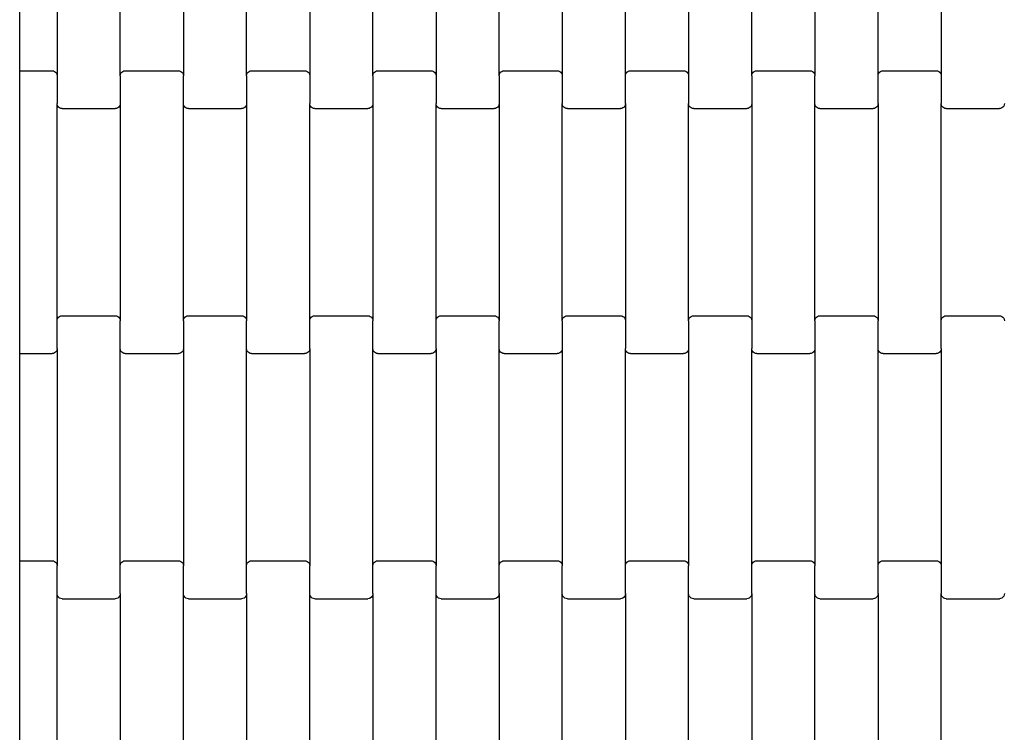
# Model space of a CAD drawing. Units: millimetres. Extents: x 380 to 12791, y -144 to 13242.
# Drawn here: x 2379 to 2769, y 5334 to 5616 of the extents above; entities that cross this region are included whole.
import ezdxf

# ---------------------------------------------------------------- set-up
doc = ezdxf.new("R2010")
doc.units = ezdxf.units.MM

msp = doc.modelspace()

# ---------------------------------------------------------------- linework, layer by layer
for p, q in [((2394.25, 5680.02), (2394.25, 5594)), ((2419.25, 5594), (2419.25, 5680.02)), ((2444.25, 5680.02), (2444.25, 5594)), ((2469.25, 5594), (2469.25, 5680.02)), ((2494.25, 5680.02), (2494.25, 5594)), ((2519.25, 5594), (2519.25, 5680.02)), ((2544.25, 5680.02), (2544.25, 5594)), ((2569.25, 5594), (2569.25, 5680.02)), ((2594.25, 5680.02), (2594.25, 5594)), ((2619.25, 5594), (2619.25, 5680.02)), ((2644.25, 5680.02), (2644.25, 5594)), ((2669.25, 5594), (2669.25, 5680.02)), ((2694.25, 5680.02), (2694.25, 5594)), ((2719.25, 5594), (2719.25, 5680.02)), ((2744.25, 5680.02), (2744.25, 5594)), ((2379.45, 5596.01), (2379.45, 5678.01)), ((2379.45, 5596.01), (2392.25, 5596.01)), ((2379.45, 5590.01), (2379.45, 5596.01)), ((2392.25, 5596.01), (2392.77, 5595.94)), ((2392.77, 5595.94), (2393.25, 5595.74)), ((2393.25, 5595.74), (2393.67, 5595.42)), ((2393.67, 5595.42), (2393.98, 5595.01)), ((2393.98, 5595.01), (2394.18, 5594.52)), ((2394.18, 5594.52), (2394.25, 5594)), ((2394.25, 5594), (2394.25, 5583.02)), ((2419.25, 5594), (2419.32, 5594.52)), ((2419.25, 5594), (2419.25, 5583.02)), ((2419.32, 5594.52), (2419.52, 5595.01)), ((2419.52, 5595.01), (2419.84, 5595.42)), ((2419.84, 5595.42), (2420.25, 5595.74)), ((2420.25, 5595.74), (2420.73, 5595.94)), ((2420.73, 5595.94), (2421.25, 5596.01)), ((2421.25, 5596.01), (2442.25, 5596.01)), ((2442.25, 5596.01), (2442.77, 5595.94)), ((2442.77, 5595.94), (2443.25, 5595.74)), ((2443.25, 5595.74), (2443.67, 5595.42)), ((2443.67, 5595.42), (2443.98, 5595.01)), ((2443.98, 5595.01), (2444.18, 5594.52)), ((2444.18, 5594.52), (2444.25, 5594)), ((2444.25, 5583.02), (2444.25, 5594)), ((2469.25, 5594), (2469.32, 5594.52)), ((2469.25, 5594), (2469.25, 5583.02)), ((2469.32, 5594.52), (2469.52, 5595.01)), ((2469.52, 5595.01), (2469.84, 5595.42)), ((2469.84, 5595.42), (2470.25, 5595.74)), ((2470.25, 5595.74), (2470.73, 5595.94)), ((2470.73, 5595.94), (2471.25, 5596.01)), ((2471.25, 5596.01), (2492.25, 5596.01)), ((2492.25, 5596.01), (2492.77, 5595.94)), ((2492.77, 5595.94), (2493.25, 5595.74)), ((2493.25, 5595.74), (2493.67, 5595.42)), ((2493.67, 5595.42), (2493.98, 5595.01)), ((2493.98, 5595.01), (2494.18, 5594.52)), ((2494.18, 5594.52), (2494.25, 5594)), ((2494.25, 5594), (2494.25, 5583.02)), ((2519.25, 5594), (2519.32, 5594.52)), ((2519.25, 5594), (2519.25, 5583.02)), ((2519.32, 5594.52), (2519.52, 5595.01)), ((2519.52, 5595.01), (2519.84, 5595.42)), ((2519.84, 5595.42), (2520.25, 5595.74)), ((2520.25, 5595.74), (2520.73, 5595.94)), ((2520.73, 5595.94), (2521.25, 5596.01)), ((2521.25, 5596.01), (2542.25, 5596.01)), ((2542.25, 5596.01), (2542.77, 5595.94)), ((2542.77, 5595.94), (2543.25, 5595.74)), ((2543.25, 5595.74), (2543.67, 5595.42)), ((2543.67, 5595.42), (2543.98, 5595.01)), ((2543.98, 5595.01), (2544.18, 5594.52)), ((2544.18, 5594.52), (2544.25, 5594)), ((2544.25, 5594), (2544.25, 5583.02)), ((2569.25, 5594), (2569.32, 5594.52)), ((2569.25, 5594), (2569.25, 5583.02)), ((2569.32, 5594.52), (2569.52, 5595.01)), ((2569.52, 5595.01), (2569.84, 5595.42)), ((2569.84, 5595.42), (2570.25, 5595.74)), ((2570.25, 5595.74), (2570.73, 5595.94)), ((2570.73, 5595.94), (2571.25, 5596.01)), ((2571.25, 5596.01), (2592.25, 5596.01)), ((2592.25, 5596.01), (2592.77, 5595.94)), ((2592.77, 5595.94), (2593.25, 5595.74)), ((2593.25, 5595.74), (2593.67, 5595.42)), ((2593.67, 5595.42), (2593.98, 5595.01)), ((2593.98, 5595.01), (2594.18, 5594.52)), ((2594.18, 5594.52), (2594.25, 5594)), ((2594.25, 5594), (2594.25, 5583.02)), ((2619.25, 5594), (2619.32, 5594.52)), ((2619.25, 5583.02), (2619.25, 5594)), ((2619.32, 5594.52), (2619.52, 5595.01)), ((2619.52, 5595.01), (2619.84, 5595.42)), ((2619.84, 5595.42), (2620.25, 5595.74)), ((2620.25, 5595.74), (2620.73, 5595.94)), ((2620.73, 5595.94), (2621.25, 5596.01)), ((2621.25, 5596.01), (2642.25, 5596.01)), ((2642.25, 5596.01), (2642.77, 5595.94)), ((2642.77, 5595.94), (2643.25, 5595.74)), ((2643.25, 5595.74), (2643.67, 5595.42)), ((2643.67, 5595.42), (2643.98, 5595.01)), ((2643.98, 5595.01), (2644.18, 5594.52)), ((2644.18, 5594.52), (2644.25, 5594)), ((2644.25, 5594), (2644.25, 5583.02)), ((2669.25, 5594), (2669.32, 5594.52)), ((2669.25, 5594), (2669.25, 5583.02)), ((2669.32, 5594.52), (2669.52, 5595.01)), ((2669.52, 5595.01), (2669.84, 5595.42)), ((2669.84, 5595.42), (2670.25, 5595.74)), ((2670.25, 5595.74), (2670.73, 5595.94)), ((2670.73, 5595.94), (2671.25, 5596.01)), ((2671.25, 5596.01), (2692.25, 5596.01)), ((2692.25, 5596.01), (2692.77, 5595.94)), ((2692.77, 5595.94), (2693.25, 5595.74)), ((2693.25, 5595.74), (2693.67, 5595.42)), ((2693.67, 5595.42), (2693.98, 5595.01)), ((2693.98, 5595.01), (2694.18, 5594.52)), ((2694.18, 5594.52), (2694.25, 5594)), ((2694.25, 5583.02), (2694.25, 5594)), ((2719.25, 5594), (2719.32, 5594.52)), ((2719.25, 5583.02), (2719.25, 5594)), ((2719.32, 5594.52), (2719.52, 5595.01)), ((2719.52, 5595.01), (2719.84, 5595.42)), ((2719.84, 5595.42), (2720.25, 5595.74)), ((2720.25, 5595.74), (2720.73, 5595.94)), ((2720.73, 5595.94), (2721.25, 5596.01)), ((2721.25, 5596.01), (2742.25, 5596.01)), ((2742.25, 5596.01), (2742.77, 5595.94)), ((2742.77, 5595.94), (2743.25, 5595.74)), ((2743.25, 5595.74), (2743.67, 5595.42)), ((2743.67, 5595.42), (2743.98, 5595.01)), ((2743.98, 5595.01), (2744.18, 5594.52)), ((2744.18, 5594.52), (2744.25, 5594)), ((2744.25, 5594), (2744.25, 5583.02)), ((2379.45, 5490.01), (2379.45, 5590.01)), ((2394.32, 5582.5), (2394.25, 5583.02)), ((2394.25, 5497), (2394.25, 5583.02)), ((2394.52, 5582.02), (2394.32, 5582.5)), ((2394.84, 5581.6), (2394.52, 5582.02)), ((2395.25, 5581.28), (2394.84, 5581.6)), ((2418.67, 5581.6), (2418.25, 5581.28)), ((2418.98, 5582.02), (2418.67, 5581.6)), ((2419.18, 5582.5), (2418.98, 5582.02)), ((2419.25, 5583.02), (2419.18, 5582.5)), ((2419.25, 5583.02), (2419.25, 5497)), ((2444.25, 5497), (2444.25, 5583.02)), ((2444.32, 5582.5), (2444.25, 5583.02)), ((2444.52, 5582.02), (2444.32, 5582.5)), ((2444.84, 5581.6), (2444.52, 5582.02)), ((2445.25, 5581.28), (2444.84, 5581.6)), ((2468.67, 5581.6), (2468.25, 5581.28)), ((2468.98, 5582.02), (2468.67, 5581.6)), ((2469.18, 5582.5), (2468.98, 5582.02)), ((2469.25, 5583.02), (2469.18, 5582.5)), ((2469.25, 5583.02), (2469.25, 5497)), ((2494.32, 5582.5), (2494.25, 5583.02)), ((2494.25, 5497), (2494.25, 5583.02)), ((2494.52, 5582.02), (2494.32, 5582.5)), ((2494.84, 5581.6), (2494.52, 5582.02)), ((2495.25, 5581.28), (2494.84, 5581.6)), ((2518.67, 5581.6), (2518.25, 5581.28)), ((2518.98, 5582.02), (2518.67, 5581.6)), ((2519.18, 5582.5), (2518.98, 5582.02)), ((2519.25, 5583.02), (2519.18, 5582.5)), ((2519.25, 5583.02), (2519.25, 5497)), ((2544.32, 5582.5), (2544.25, 5583.02)), ((2544.25, 5497), (2544.25, 5583.02)), ((2544.52, 5582.02), (2544.32, 5582.5)), ((2544.84, 5581.6), (2544.52, 5582.02)), ((2545.25, 5581.28), (2544.84, 5581.6)), ((2568.67, 5581.6), (2568.25, 5581.28)), ((2568.98, 5582.02), (2568.67, 5581.6)), ((2569.18, 5582.5), (2568.98, 5582.02)), ((2569.25, 5583.02), (2569.18, 5582.5)), ((2569.25, 5583.02), (2569.25, 5497)), ((2594.32, 5582.5), (2594.25, 5583.02)), ((2594.25, 5497), (2594.25, 5583.02)), ((2594.52, 5582.02), (2594.32, 5582.5)), ((2594.84, 5581.6), (2594.52, 5582.02)), ((2595.25, 5581.28), (2594.84, 5581.6)), ((2618.67, 5581.6), (2618.25, 5581.28)), ((2618.98, 5582.02), (2618.67, 5581.6)), ((2619.18, 5582.5), (2618.98, 5582.02)), ((2619.25, 5583.02), (2619.18, 5582.5)), ((2619.25, 5583.02), (2619.25, 5497)), ((2644.32, 5582.5), (2644.25, 5583.02)), ((2644.25, 5497), (2644.25, 5583.02)), ((2644.52, 5582.02), (2644.32, 5582.5)), ((2644.84, 5581.6), (2644.52, 5582.02)), ((2645.25, 5581.28), (2644.84, 5581.6)), ((2668.67, 5581.6), (2668.25, 5581.28)), ((2668.98, 5582.02), (2668.67, 5581.6)), ((2669.18, 5582.5), (2668.98, 5582.02)), ((2669.25, 5583.02), (2669.18, 5582.5)), ((2669.25, 5583.02), (2669.25, 5497)), ((2694.25, 5497), (2694.25, 5583.02)), ((2694.32, 5582.5), (2694.25, 5583.02)), ((2694.52, 5582.02), (2694.32, 5582.5)), ((2694.84, 5581.6), (2694.52, 5582.02)), ((2695.25, 5581.28), (2694.84, 5581.6)), ((2718.67, 5581.6), (2718.25, 5581.28)), ((2718.98, 5582.02), (2718.67, 5581.6)), ((2719.18, 5582.5), (2718.98, 5582.02)), ((2719.25, 5583.02), (2719.18, 5582.5)), ((2719.25, 5583.02), (2719.25, 5497)), ((2744.32, 5582.5), (2744.25, 5583.02)), ((2744.25, 5497), (2744.25, 5583.02)), ((2744.52, 5582.02), (2744.32, 5582.5)), ((2744.84, 5581.6), (2744.52, 5582.02)), ((2745.25, 5581.28), (2744.84, 5581.6)), ((2768.67, 5581.6), (2768.25, 5581.28)), ((2768.98, 5582.02), (2768.67, 5581.6)), ((2769.18, 5582.5), (2768.98, 5582.02)), ((2769.25, 5583.02), (2769.18, 5582.5)), ((2395.73, 5581.08), (2395.25, 5581.28)), ((2396.25, 5581.01), (2395.73, 5581.08)), ((2396.25, 5581.01), (2417.25, 5581.01)), ((2417.77, 5581.08), (2417.25, 5581.01)), ((2418.25, 5581.28), (2417.77, 5581.08)), ((2445.73, 5581.08), (2445.25, 5581.28)), ((2446.25, 5581.01), (2445.73, 5581.08)), ((2446.25, 5581.01), (2467.25, 5581.01)), ((2467.77, 5581.08), (2467.25, 5581.01)), ((2468.25, 5581.28), (2467.77, 5581.08)), ((2495.73, 5581.08), (2495.25, 5581.28)), ((2496.25, 5581.01), (2495.73, 5581.08)), ((2496.25, 5581.01), (2517.25, 5581.01)), ((2517.77, 5581.08), (2517.25, 5581.01)), ((2518.25, 5581.28), (2517.77, 5581.08)), ((2545.73, 5581.08), (2545.25, 5581.28)), ((2546.25, 5581.01), (2545.73, 5581.08)), ((2546.25, 5581.01), (2567.25, 5581.01)), ((2567.77, 5581.08), (2567.25, 5581.01)), ((2568.25, 5581.28), (2567.77, 5581.08)), ((2595.73, 5581.08), (2595.25, 5581.28)), ((2596.25, 5581.01), (2595.73, 5581.08)), ((2596.25, 5581.01), (2617.25, 5581.01)), ((2617.77, 5581.08), (2617.25, 5581.01)), ((2618.25, 5581.28), (2617.77, 5581.08)), ((2645.73, 5581.08), (2645.25, 5581.28)), ((2646.25, 5581.01), (2645.73, 5581.08)), ((2646.25, 5581.01), (2667.25, 5581.01)), ((2667.77, 5581.08), (2667.25, 5581.01)), ((2668.25, 5581.28), (2667.77, 5581.08)), ((2695.73, 5581.08), (2695.25, 5581.28)), ((2696.25, 5581.01), (2695.73, 5581.08)), ((2696.25, 5581.01), (2717.25, 5581.01)), ((2717.77, 5581.08), (2717.25, 5581.01)), ((2718.25, 5581.28), (2717.77, 5581.08)), ((2745.73, 5581.08), (2745.25, 5581.28)), ((2746.25, 5581.01), (2745.73, 5581.08)), ((2746.25, 5581.01), (2767.25, 5581.01)), ((2767.77, 5581.08), (2767.25, 5581.01)), ((2768.25, 5581.28), (2767.77, 5581.08)), ((2394.25, 5497), (2394.32, 5497.52)), ((2394.25, 5486.02), (2394.25, 5497)), ((2394.32, 5497.52), (2394.52, 5498.01)), ((2394.52, 5498.01), (2394.84, 5498.42)), ((2394.84, 5498.42), (2395.25, 5498.74)), ((2395.25, 5498.74), (2395.73, 5498.94)), ((2395.73, 5498.94), (2396.25, 5499.01)), ((2396.25, 5499.01), (2417.25, 5499.01)), ((2417.25, 5499.01), (2417.77, 5498.94)), ((2417.77, 5498.94), (2418.25, 5498.74)), ((2418.25, 5498.74), (2418.67, 5498.42)), ((2418.67, 5498.42), (2418.98, 5498.01)), ((2418.98, 5498.01), (2419.18, 5497.52)), ((2419.18, 5497.52), (2419.25, 5497)), ((2419.25, 5486.02), (2419.25, 5497)), ((2444.25, 5497), (2444.32, 5497.52)), ((2444.25, 5497), (2444.25, 5486.02)), ((2444.32, 5497.52), (2444.52, 5498.01)), ((2444.52, 5498.01), (2444.84, 5498.42)), ((2444.84, 5498.42), (2445.25, 5498.74)), ((2445.25, 5498.74), (2445.73, 5498.94)), ((2445.73, 5498.94), (2446.25, 5499.01)), ((2446.25, 5499.01), (2467.25, 5499.01)), ((2467.25, 5499.01), (2467.77, 5498.94)), ((2467.77, 5498.94), (2468.25, 5498.74)), ((2468.25, 5498.74), (2468.67, 5498.42)), ((2468.67, 5498.42), (2468.98, 5498.01)), ((2468.98, 5498.01), (2469.18, 5497.52)), ((2469.18, 5497.52), (2469.25, 5497)), ((2469.25, 5486.02), (2469.25, 5497)), ((2494.25, 5497), (2494.32, 5497.52)), ((2494.25, 5486.02), (2494.25, 5497)), ((2494.32, 5497.52), (2494.52, 5498.01)), ((2494.52, 5498.01), (2494.84, 5498.42)), ((2494.84, 5498.42), (2495.25, 5498.74)), ((2495.25, 5498.74), (2495.73, 5498.94)), ((2495.73, 5498.94), (2496.25, 5499.01)), ((2496.25, 5499.01), (2517.25, 5499.01)), ((2517.25, 5499.01), (2517.77, 5498.94)), ((2517.77, 5498.94), (2518.25, 5498.74)), ((2518.25, 5498.74), (2518.67, 5498.42)), ((2518.67, 5498.42), (2518.98, 5498.01)), ((2518.98, 5498.01), (2519.18, 5497.52)), ((2519.18, 5497.52), (2519.25, 5497)), ((2519.25, 5486.02), (2519.25, 5497)), ((2544.25, 5497), (2544.32, 5497.52)), ((2544.25, 5486.02), (2544.25, 5497)), ((2544.32, 5497.52), (2544.52, 5498.01)), ((2544.52, 5498.01), (2544.84, 5498.42)), ((2544.84, 5498.42), (2545.25, 5498.74)), ((2545.25, 5498.74), (2545.73, 5498.94)), ((2545.73, 5498.94), (2546.25, 5499.01)), ((2546.25, 5499.01), (2567.25, 5499.01)), ((2567.25, 5499.01), (2567.77, 5498.94)), ((2567.77, 5498.94), (2568.25, 5498.74)), ((2568.25, 5498.74), (2568.67, 5498.42)), ((2568.67, 5498.42), (2568.98, 5498.01)), ((2568.98, 5498.01), (2569.18, 5497.52)), ((2569.18, 5497.52), (2569.25, 5497)), ((2569.25, 5486.02), (2569.25, 5497)), ((2594.25, 5497), (2594.32, 5497.52)), ((2594.25, 5497), (2594.25, 5486.02)), ((2594.32, 5497.52), (2594.52, 5498.01)), ((2594.52, 5498.01), (2594.84, 5498.42)), ((2594.84, 5498.42), (2595.25, 5498.74)), ((2595.25, 5498.74), (2595.73, 5498.94)), ((2595.73, 5498.94), (2596.25, 5499.01)), ((2596.25, 5499.01), (2617.25, 5499.01)), ((2617.25, 5499.01), (2617.77, 5498.94)), ((2617.77, 5498.94), (2618.25, 5498.74)), ((2618.25, 5498.74), (2618.67, 5498.42)), ((2618.67, 5498.42), (2618.98, 5498.01)), ((2618.98, 5498.01), (2619.18, 5497.52)), ((2619.18, 5497.52), (2619.25, 5497)), ((2619.25, 5497), (2619.25, 5486.02)), ((2644.25, 5497), (2644.32, 5497.52)), ((2644.25, 5497), (2644.25, 5486.02)), ((2644.32, 5497.52), (2644.52, 5498.01)), ((2644.52, 5498.01), (2644.84, 5498.42)), ((2644.84, 5498.42), (2645.25, 5498.74)), ((2645.25, 5498.74), (2645.73, 5498.94)), ((2645.73, 5498.94), (2646.25, 5499.01)), ((2646.25, 5499.01), (2667.25, 5499.01)), ((2667.25, 5499.01), (2667.77, 5498.94)), ((2667.77, 5498.94), (2668.25, 5498.74)), ((2668.25, 5498.74), (2668.67, 5498.42)), ((2668.67, 5498.42), (2668.98, 5498.01)), ((2668.98, 5498.01), (2669.18, 5497.52)), ((2669.18, 5497.52), (2669.25, 5497)), ((2669.25, 5497), (2669.25, 5486.02)), ((2694.25, 5497), (2694.32, 5497.52)), ((2694.25, 5497), (2694.25, 5486.02)), ((2694.32, 5497.52), (2694.52, 5498.01)), ((2694.52, 5498.01), (2694.84, 5498.42)), ((2694.84, 5498.42), (2695.25, 5498.74)), ((2695.25, 5498.74), (2695.73, 5498.94)), ((2695.73, 5498.94), (2696.25, 5499.01)), ((2696.25, 5499.01), (2717.25, 5499.01)), ((2717.25, 5499.01), (2717.77, 5498.94)), ((2717.77, 5498.94), (2718.25, 5498.74)), ((2718.25, 5498.74), (2718.67, 5498.42)), ((2718.67, 5498.42), (2718.98, 5498.01)), ((2718.98, 5498.01), (2719.18, 5497.52)), ((2719.18, 5497.52), (2719.25, 5497)), ((2719.25, 5486.02), (2719.25, 5497)), ((2744.25, 5497), (2744.32, 5497.52)), ((2744.25, 5486.02), (2744.25, 5497)), ((2744.32, 5497.52), (2744.52, 5498.01)), ((2744.52, 5498.01), (2744.84, 5498.42)), ((2744.84, 5498.42), (2745.25, 5498.74)), ((2745.25, 5498.74), (2745.73, 5498.94)), ((2745.73, 5498.94), (2746.25, 5499.01)), ((2746.25, 5499.01), (2767.25, 5499.01)), ((2767.25, 5499.01), (2767.77, 5498.94)), ((2767.77, 5498.94), (2768.25, 5498.74)), ((2768.25, 5498.74), (2768.67, 5498.42)), ((2768.67, 5498.42), (2768.98, 5498.01)), ((2768.98, 5498.01), (2769.18, 5497.52)), ((2769.18, 5497.52), (2769.25, 5497)), ((2379.45, 5484.01), (2379.45, 5490.01)), ((2393.25, 5484.28), (2392.77, 5484.08)), ((2393.67, 5484.6), (2393.25, 5484.28)), ((2393.98, 5485.02), (2393.67, 5484.6)), ((2394.18, 5485.5), (2393.98, 5485.02)), ((2394.25, 5486.02), (2394.18, 5485.5)), ((2394.25, 5486.02), (2394.25, 5400)), ((2419.25, 5400), (2419.25, 5486.02)), ((2419.32, 5485.5), (2419.25, 5486.02)), ((2419.52, 5485.02), (2419.32, 5485.5)), ((2419.84, 5484.6), (2419.52, 5485.02)), ((2420.25, 5484.28), (2419.84, 5484.6)), ((2420.73, 5484.08), (2420.25, 5484.28)), ((2443.25, 5484.28), (2442.77, 5484.08)), ((2443.67, 5484.6), (2443.25, 5484.28)), ((2443.98, 5485.02), (2443.67, 5484.6)), ((2444.18, 5485.5), (2443.98, 5485.02)), ((2444.25, 5486.02), (2444.18, 5485.5)), ((2444.25, 5486.02), (2444.25, 5400)), ((2469.25, 5400), (2469.25, 5486.02)), ((2469.32, 5485.5), (2469.25, 5486.02)), ((2469.52, 5485.02), (2469.32, 5485.5)), ((2469.84, 5484.6), (2469.52, 5485.02)), ((2470.25, 5484.28), (2469.84, 5484.6)), ((2470.73, 5484.08), (2470.25, 5484.28)), ((2493.25, 5484.28), (2492.77, 5484.08)), ((2493.67, 5484.6), (2493.25, 5484.28)), ((2493.98, 5485.02), (2493.67, 5484.6)), ((2494.18, 5485.5), (2493.98, 5485.02)), ((2494.25, 5486.02), (2494.18, 5485.5)), ((2494.25, 5486.02), (2494.25, 5400)), ((2519.25, 5400), (2519.25, 5486.02)), ((2519.32, 5485.5), (2519.25, 5486.02)), ((2519.52, 5485.02), (2519.32, 5485.5)), ((2519.84, 5484.6), (2519.52, 5485.02)), ((2520.25, 5484.28), (2519.84, 5484.6)), ((2520.73, 5484.08), (2520.25, 5484.28)), ((2543.25, 5484.28), (2542.77, 5484.08)), ((2543.67, 5484.6), (2543.25, 5484.28)), ((2543.98, 5485.02), (2543.67, 5484.6)), ((2544.18, 5485.5), (2543.98, 5485.02)), ((2544.25, 5486.02), (2544.18, 5485.5)), ((2544.25, 5486.02), (2544.25, 5400)), ((2569.25, 5400), (2569.25, 5486.02)), ((2569.32, 5485.5), (2569.25, 5486.02)), ((2569.52, 5485.02), (2569.32, 5485.5)), ((2569.84, 5484.6), (2569.52, 5485.02)), ((2570.25, 5484.28), (2569.84, 5484.6)), ((2570.73, 5484.08), (2570.25, 5484.28)), ((2593.25, 5484.28), (2592.77, 5484.08)), ((2593.67, 5484.6), (2593.25, 5484.28)), ((2593.98, 5485.02), (2593.67, 5484.6)), ((2594.18, 5485.5), (2593.98, 5485.02)), ((2594.25, 5486.02), (2594.18, 5485.5)), ((2594.25, 5486.02), (2594.25, 5400)), ((2619.32, 5485.5), (2619.25, 5486.02)), ((2619.25, 5400), (2619.25, 5486.02)), ((2619.52, 5485.02), (2619.32, 5485.5)), ((2619.84, 5484.6), (2619.52, 5485.02)), ((2620.25, 5484.28), (2619.84, 5484.6)), ((2620.73, 5484.08), (2620.25, 5484.28)), ((2643.25, 5484.28), (2642.77, 5484.08)), ((2643.67, 5484.6), (2643.25, 5484.28)), ((2643.98, 5485.02), (2643.67, 5484.6)), ((2644.18, 5485.5), (2643.98, 5485.02)), ((2644.25, 5486.02), (2644.18, 5485.5)), ((2644.25, 5486.02), (2644.25, 5400)), ((2669.32, 5485.5), (2669.25, 5486.02)), ((2669.25, 5400), (2669.25, 5486.02)), ((2669.52, 5485.02), (2669.32, 5485.5)), ((2669.84, 5484.6), (2669.52, 5485.02)), ((2670.25, 5484.28), (2669.84, 5484.6)), ((2670.73, 5484.08), (2670.25, 5484.28)), ((2693.25, 5484.28), (2692.77, 5484.08)), ((2693.67, 5484.6), (2693.25, 5484.28)), ((2693.98, 5485.02), (2693.67, 5484.6)), ((2694.18, 5485.5), (2693.98, 5485.02)), ((2694.25, 5486.02), (2694.18, 5485.5)), ((2694.25, 5486.02), (2694.25, 5400)), ((2719.25, 5400), (2719.25, 5486.02)), ((2719.32, 5485.5), (2719.25, 5486.02)), ((2719.52, 5485.02), (2719.32, 5485.5)), ((2719.84, 5484.6), (2719.52, 5485.02)), ((2720.25, 5484.28), (2719.84, 5484.6)), ((2720.73, 5484.08), (2720.25, 5484.28)), ((2743.25, 5484.28), (2742.77, 5484.08)), ((2743.67, 5484.6), (2743.25, 5484.28)), ((2743.98, 5485.02), (2743.67, 5484.6)), ((2744.18, 5485.5), (2743.98, 5485.02)), ((2744.25, 5486.02), (2744.18, 5485.5)), ((2744.25, 5486.02), (2744.25, 5400)), ((2379.45, 5484.01), (2392.25, 5484.01)), ((2379.45, 5402.01), (2379.45, 5484.01)), ((2392.77, 5484.08), (2392.25, 5484.01)), ((2421.25, 5484.01), (2420.73, 5484.08)), ((2421.25, 5484.01), (2442.25, 5484.01)), ((2442.77, 5484.08), (2442.25, 5484.01)), ((2471.25, 5484.01), (2470.73, 5484.08)), ((2471.25, 5484.01), (2492.25, 5484.01)), ((2492.77, 5484.08), (2492.25, 5484.01)), ((2521.25, 5484.01), (2520.73, 5484.08)), ((2521.25, 5484.01), (2542.25, 5484.01)), ((2542.77, 5484.08), (2542.25, 5484.01)), ((2571.25, 5484.01), (2570.73, 5484.08)), ((2571.25, 5484.01), (2592.25, 5484.01)), ((2592.77, 5484.08), (2592.25, 5484.01)), ((2621.25, 5484.01), (2620.73, 5484.08)), ((2621.25, 5484.01), (2642.25, 5484.01)), ((2642.77, 5484.08), (2642.25, 5484.01)), ((2671.25, 5484.01), (2670.73, 5484.08)), ((2671.25, 5484.01), (2692.25, 5484.01)), ((2692.77, 5484.08), (2692.25, 5484.01)), ((2721.25, 5484.01), (2720.73, 5484.08)), ((2721.25, 5484.01), (2742.25, 5484.01)), ((2742.77, 5484.08), (2742.25, 5484.01)), ((2379.45, 5402.01), (2392.25, 5402.01)), ((2379.45, 5396.01), (2379.45, 5402.01)), ((2392.25, 5402.01), (2392.77, 5401.94)), ((2392.77, 5401.94), (2393.25, 5401.74)), ((2393.25, 5401.74), (2393.67, 5401.42)), ((2393.67, 5401.42), (2393.98, 5401.01)), ((2393.98, 5401.01), (2394.18, 5400.52)), ((2394.18, 5400.52), (2394.25, 5400)), ((2394.25, 5389.02), (2394.25, 5400)), ((2419.25, 5400), (2419.32, 5400.52)), ((2419.25, 5389.02), (2419.25, 5400)), ((2419.32, 5400.52), (2419.52, 5401.01)), ((2419.52, 5401.01), (2419.84, 5401.42)), ((2419.84, 5401.42), (2420.25, 5401.74)), ((2420.25, 5401.74), (2420.73, 5401.94)), ((2420.73, 5401.94), (2421.25, 5402.01)), ((2421.25, 5402.01), (2442.25, 5402.01)), ((2442.25, 5402.01), (2442.77, 5401.94)), ((2442.77, 5401.94), (2443.25, 5401.74)), ((2443.25, 5401.74), (2443.67, 5401.42)), ((2443.67, 5401.42), (2443.98, 5401.01)), ((2443.98, 5401.01), (2444.18, 5400.52)), ((2444.18, 5400.52), (2444.25, 5400)), ((2444.25, 5389.02), (2444.25, 5400)), ((2469.25, 5400), (2469.32, 5400.52)), ((2469.25, 5389.02), (2469.25, 5400)), ((2469.32, 5400.52), (2469.52, 5401.01)), ((2469.52, 5401.01), (2469.84, 5401.42)), ((2469.84, 5401.42), (2470.25, 5401.74)), ((2470.25, 5401.74), (2470.73, 5401.94)), ((2470.73, 5401.94), (2471.25, 5402.01)), ((2471.25, 5402.01), (2492.25, 5402.01)), ((2492.25, 5402.01), (2492.77, 5401.94)), ((2492.77, 5401.94), (2493.25, 5401.74)), ((2493.25, 5401.74), (2493.67, 5401.42)), ((2493.67, 5401.42), (2493.98, 5401.01)), ((2493.98, 5401.01), (2494.18, 5400.52)), ((2494.18, 5400.52), (2494.25, 5400)), ((2494.25, 5389.02), (2494.25, 5400)), ((2519.25, 5400), (2519.32, 5400.52)), ((2519.25, 5389.02), (2519.25, 5400)), ((2519.32, 5400.52), (2519.52, 5401.01)), ((2519.52, 5401.01), (2519.84, 5401.42)), ((2519.84, 5401.42), (2520.25, 5401.74)), ((2520.25, 5401.74), (2520.73, 5401.94)), ((2520.73, 5401.94), (2521.25, 5402.01)), ((2521.25, 5402.01), (2542.25, 5402.01)), ((2542.25, 5402.01), (2542.77, 5401.94)), ((2542.77, 5401.94), (2543.25, 5401.74)), ((2543.25, 5401.74), (2543.67, 5401.42)), ((2543.67, 5401.42), (2543.98, 5401.01)), ((2543.98, 5401.01), (2544.18, 5400.52)), ((2544.18, 5400.52), (2544.25, 5400)), ((2544.25, 5389.02), (2544.25, 5400)), ((2569.25, 5400), (2569.32, 5400.52)), ((2569.25, 5389.02), (2569.25, 5400)), ((2569.32, 5400.52), (2569.52, 5401.01)), ((2569.52, 5401.01), (2569.84, 5401.42)), ((2569.84, 5401.42), (2570.25, 5401.74)), ((2570.25, 5401.74), (2570.73, 5401.94)), ((2570.73, 5401.94), (2571.25, 5402.01)), ((2571.25, 5402.01), (2592.25, 5402.01)), ((2592.25, 5402.01), (2592.77, 5401.94)), ((2592.77, 5401.94), (2593.25, 5401.74)), ((2593.25, 5401.74), (2593.67, 5401.42)), ((2593.67, 5401.42), (2593.98, 5401.01)), ((2593.98, 5401.01), (2594.18, 5400.52)), ((2594.18, 5400.52), (2594.25, 5400)), ((2594.25, 5389.02), (2594.25, 5400)), ((2619.25, 5400), (2619.32, 5400.52)), ((2619.25, 5389.02), (2619.25, 5400)), ((2619.32, 5400.52), (2619.52, 5401.01)), ((2619.52, 5401.01), (2619.84, 5401.42)), ((2619.84, 5401.42), (2620.25, 5401.74)), ((2620.25, 5401.74), (2620.73, 5401.94)), ((2620.73, 5401.94), (2621.25, 5402.01)), ((2621.25, 5402.01), (2642.25, 5402.01)), ((2642.25, 5402.01), (2642.77, 5401.94)), ((2642.77, 5401.94), (2643.25, 5401.74)), ((2643.25, 5401.74), (2643.67, 5401.42)), ((2643.67, 5401.42), (2643.98, 5401.01)), ((2643.98, 5401.01), (2644.18, 5400.52)), ((2644.18, 5400.52), (2644.25, 5400)), ((2644.25, 5389.02), (2644.25, 5400)), ((2669.25, 5400), (2669.32, 5400.52)), ((2669.25, 5389.02), (2669.25, 5400)), ((2669.32, 5400.52), (2669.52, 5401.01)), ((2669.52, 5401.01), (2669.84, 5401.42)), ((2669.84, 5401.42), (2670.25, 5401.74)), ((2670.25, 5401.74), (2670.73, 5401.94)), ((2670.73, 5401.94), (2671.25, 5402.01)), ((2671.25, 5402.01), (2692.25, 5402.01)), ((2692.25, 5402.01), (2692.77, 5401.94)), ((2692.77, 5401.94), (2693.25, 5401.74)), ((2693.25, 5401.74), (2693.67, 5401.42)), ((2693.67, 5401.42), (2693.98, 5401.01)), ((2693.98, 5401.01), (2694.18, 5400.52)), ((2694.18, 5400.52), (2694.25, 5400)), ((2694.25, 5389.02), (2694.25, 5400)), ((2719.25, 5400), (2719.32, 5400.52)), ((2719.25, 5389.02), (2719.25, 5400)), ((2719.32, 5400.52), (2719.52, 5401.01)), ((2719.52, 5401.01), (2719.84, 5401.42)), ((2719.84, 5401.42), (2720.25, 5401.74)), ((2720.25, 5401.74), (2720.73, 5401.94)), ((2720.73, 5401.94), (2721.25, 5402.01)), ((2721.25, 5402.01), (2742.25, 5402.01)), ((2742.25, 5402.01), (2742.77, 5401.94)), ((2742.77, 5401.94), (2743.25, 5401.74)), ((2743.25, 5401.74), (2743.67, 5401.42)), ((2743.67, 5401.42), (2743.98, 5401.01)), ((2743.98, 5401.01), (2744.18, 5400.52)), ((2744.18, 5400.52), (2744.25, 5400)), ((2744.25, 5400), (2744.25, 5389.02)), ((2379.45, 5296.01), (2379.45, 5396.01)), ((2394.25, 5303), (2394.25, 5389.02)), ((2394.32, 5388.5), (2394.25, 5389.02)), ((2394.52, 5388.02), (2394.32, 5388.5)), ((2394.84, 5387.6), (2394.52, 5388.02)), ((2395.25, 5387.28), (2394.84, 5387.6)), ((2395.73, 5387.08), (2395.25, 5387.28)), ((2396.25, 5387.01), (2395.73, 5387.08)), ((2396.25, 5387.01), (2417.25, 5387.01)), ((2417.77, 5387.08), (2417.25, 5387.01)), ((2418.25, 5387.28), (2417.77, 5387.08)), ((2418.67, 5387.6), (2418.25, 5387.28)), ((2418.98, 5388.02), (2418.67, 5387.6)), ((2419.18, 5388.5), (2418.98, 5388.02)), ((2419.25, 5389.02), (2419.18, 5388.5)), ((2419.25, 5389.02), (2419.25, 5303)), ((2444.25, 5303), (2444.25, 5389.02)), ((2444.32, 5388.5), (2444.25, 5389.02)), ((2444.52, 5388.02), (2444.32, 5388.5)), ((2444.84, 5387.6), (2444.52, 5388.02)), ((2445.25, 5387.28), (2444.84, 5387.6)), ((2445.73, 5387.08), (2445.25, 5387.28)), ((2446.25, 5387.01), (2445.73, 5387.08)), ((2446.25, 5387.01), (2467.25, 5387.01)), ((2467.77, 5387.08), (2467.25, 5387.01)), ((2468.25, 5387.28), (2467.77, 5387.08)), ((2468.67, 5387.6), (2468.25, 5387.28)), ((2468.98, 5388.02), (2468.67, 5387.6)), ((2469.18, 5388.5), (2468.98, 5388.02)), ((2469.25, 5389.02), (2469.18, 5388.5)), ((2469.25, 5389.02), (2469.25, 5303)), ((2494.25, 5303), (2494.25, 5389.02)), ((2494.32, 5388.5), (2494.25, 5389.02)), ((2494.52, 5388.02), (2494.32, 5388.5)), ((2494.84, 5387.6), (2494.52, 5388.02)), ((2495.25, 5387.28), (2494.84, 5387.6)), ((2495.73, 5387.08), (2495.25, 5387.28)), ((2496.25, 5387.01), (2495.73, 5387.08)), ((2496.25, 5387.01), (2517.25, 5387.01)), ((2517.77, 5387.08), (2517.25, 5387.01)), ((2518.25, 5387.28), (2517.77, 5387.08)), ((2518.67, 5387.6), (2518.25, 5387.28)), ((2518.98, 5388.02), (2518.67, 5387.6)), ((2519.18, 5388.5), (2518.98, 5388.02)), ((2519.25, 5389.02), (2519.18, 5388.5)), ((2519.25, 5389.02), (2519.25, 5303)), ((2544.25, 5303), (2544.25, 5389.02)), ((2544.32, 5388.5), (2544.25, 5389.02)), ((2544.52, 5388.02), (2544.32, 5388.5)), ((2544.84, 5387.6), (2544.52, 5388.02)), ((2545.25, 5387.28), (2544.84, 5387.6)), ((2545.73, 5387.08), (2545.25, 5387.28)), ((2546.25, 5387.01), (2545.73, 5387.08)), ((2546.25, 5387.01), (2567.25, 5387.01)), ((2567.77, 5387.08), (2567.25, 5387.01)), ((2568.25, 5387.28), (2567.77, 5387.08)), ((2568.67, 5387.6), (2568.25, 5387.28)), ((2568.98, 5388.02), (2568.67, 5387.6)), ((2569.18, 5388.5), (2568.98, 5388.02)), ((2569.25, 5389.02), (2569.18, 5388.5)), ((2569.25, 5389.02), (2569.25, 5303)), ((2594.25, 5303), (2594.25, 5389.02)), ((2594.32, 5388.5), (2594.25, 5389.02)), ((2594.52, 5388.02), (2594.32, 5388.5)), ((2594.84, 5387.6), (2594.52, 5388.02)), ((2595.25, 5387.28), (2594.84, 5387.6)), ((2595.73, 5387.08), (2595.25, 5387.28)), ((2596.25, 5387.01), (2595.73, 5387.08)), ((2596.25, 5387.01), (2617.25, 5387.01)), ((2617.77, 5387.08), (2617.25, 5387.01)), ((2618.25, 5387.28), (2617.77, 5387.08)), ((2618.67, 5387.6), (2618.25, 5387.28)), ((2618.98, 5388.02), (2618.67, 5387.6)), ((2619.18, 5388.5), (2618.98, 5388.02)), ((2619.25, 5389.02), (2619.18, 5388.5)), ((2619.25, 5389.02), (2619.25, 5303)), ((2644.25, 5303), (2644.25, 5389.02)), ((2644.32, 5388.5), (2644.25, 5389.02)), ((2644.52, 5388.02), (2644.32, 5388.5)), ((2644.84, 5387.6), (2644.52, 5388.02)), ((2645.25, 5387.28), (2644.84, 5387.6)), ((2645.73, 5387.08), (2645.25, 5387.28)), ((2646.25, 5387.01), (2645.73, 5387.08)), ((2646.25, 5387.01), (2667.25, 5387.01)), ((2667.77, 5387.08), (2667.25, 5387.01)), ((2668.25, 5387.28), (2667.77, 5387.08)), ((2668.67, 5387.6), (2668.25, 5387.28)), ((2668.98, 5388.02), (2668.67, 5387.6)), ((2669.18, 5388.5), (2668.98, 5388.02)), ((2669.25, 5389.02), (2669.18, 5388.5)), ((2669.25, 5389.02), (2669.25, 5303)), ((2694.25, 5303), (2694.25, 5389.02)), ((2694.32, 5388.5), (2694.25, 5389.02)), ((2694.52, 5388.02), (2694.32, 5388.5)), ((2694.84, 5387.6), (2694.52, 5388.02)), ((2695.25, 5387.28), (2694.84, 5387.6)), ((2695.73, 5387.08), (2695.25, 5387.28)), ((2696.25, 5387.01), (2695.73, 5387.08)), ((2696.25, 5387.01), (2717.25, 5387.01)), ((2717.77, 5387.08), (2717.25, 5387.01)), ((2718.25, 5387.28), (2717.77, 5387.08)), ((2718.67, 5387.6), (2718.25, 5387.28)), ((2718.98, 5388.02), (2718.67, 5387.6)), ((2719.18, 5388.5), (2718.98, 5388.02)), ((2719.25, 5389.02), (2719.18, 5388.5)), ((2719.25, 5389.02), (2719.25, 5303)), ((2744.32, 5388.5), (2744.25, 5389.02)), ((2744.25, 5303), (2744.25, 5389.02)), ((2744.52, 5388.02), (2744.32, 5388.5)), ((2744.84, 5387.6), (2744.52, 5388.02)), ((2745.25, 5387.28), (2744.84, 5387.6)), ((2745.73, 5387.08), (2745.25, 5387.28)), ((2746.25, 5387.01), (2745.73, 5387.08)), ((2746.25, 5387.01), (2767.25, 5387.01)), ((2767.77, 5387.08), (2767.25, 5387.01)), ((2768.25, 5387.28), (2767.77, 5387.08)), ((2768.67, 5387.6), (2768.25, 5387.28)), ((2768.98, 5388.02), (2768.67, 5387.6)), ((2769.18, 5388.5), (2768.98, 5388.02)), ((2769.25, 5389.02), (2769.18, 5388.5))]:
    msp.add_line(p, q)

doc.saveas('drawing.dxf')
